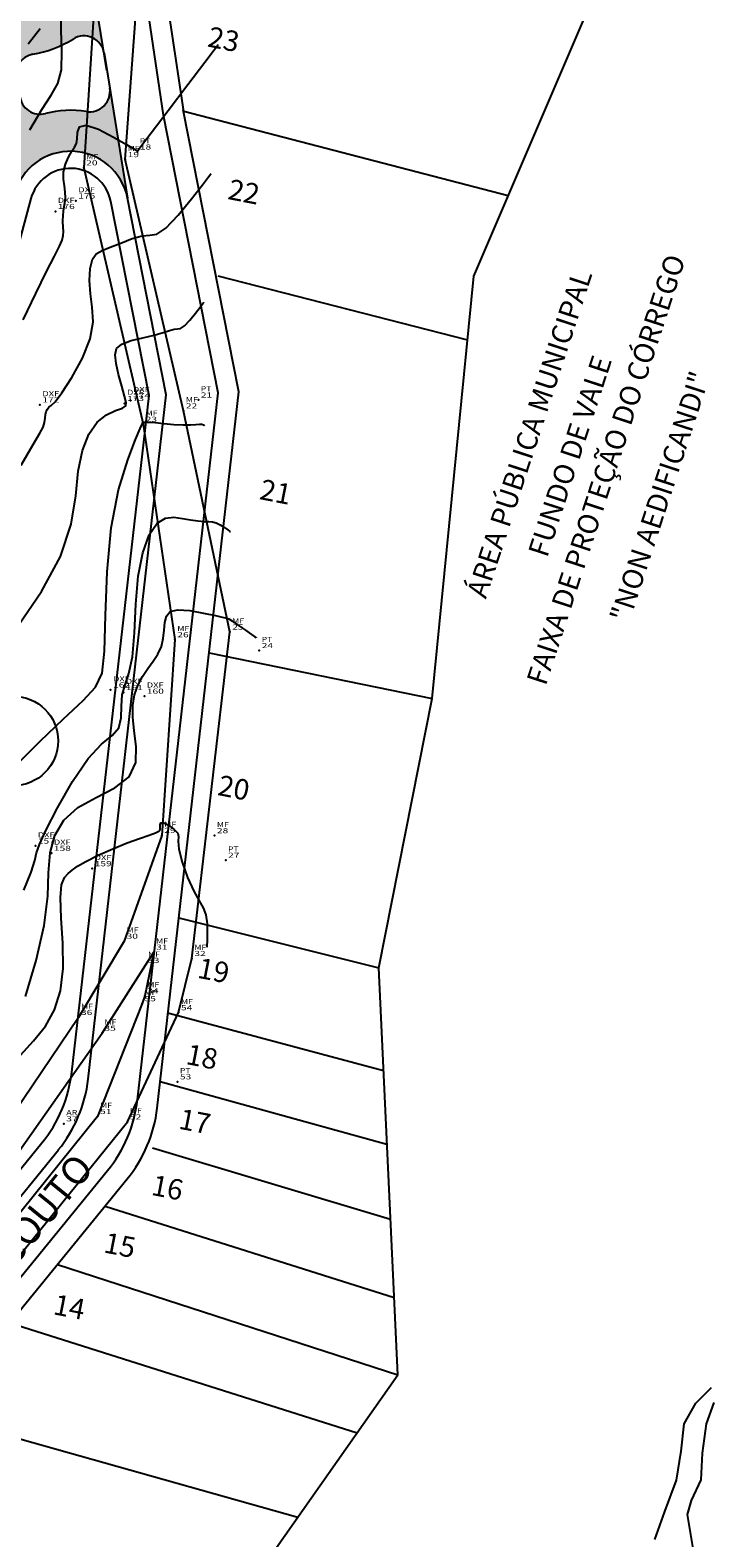
# Model space of a CAD drawing. Extents: x 670891 to 675019, y 8155104 to 8158036.
# Drawn here: x 671350 to 671450, y 8157057 to 8157278 of the extents above; entities that cross this region are included whole.
import ezdxf
from ezdxf.enums import TextEntityAlignment as Align

# ---------------------------------------------------------------- set-up
doc = ezdxf.new("R2010")
doc.units = 0
doc.header["$MEASUREMENT"] = 0
doc.linetypes.add('CONTINUO', pattern=[0])
doc.layers.get('0').update_dxf_attribs({"linetype": 'CONTINUOUS'})
for name, color, linetype in [('[calçadas]', 9, 'CONTINUOUS'), ('[córrego]', 152, 'CONTINUOUS'), ('[lotes]', 8, 'CONTINUOUS'), ('[quadra]', 3, 'CONTINUOUS'), ('[txt_apm]', 2, 'CONTINUOUS'), ('[txt_lote]', 9, 'CONTINUOUS'), ('[txt_rua]', 9, 'CONTINUOUS'), ('[txt_área verde]', 2, 'CONTINUOUS'), ('CURVAS', 7, 'CONTINUO'), ('MEIO FIO', 8, 'CONTINUOUS'), ('TG', 7, 'CONTINUO')]:
    doc.layers.add(name, color=color, linetype=linetype)
doc.layers.add('[leg-multifamiliar]', color=7, linetype='CONTINUOUS', true_color=0xffad5c)
doc.styles.add('ROMANS', font='romans', dxfattribs={"height": 0.2})
doc.styles.add('SIMPLEX', font='simplex', dxfattribs={"height": 0.2})

# ---------------------------------------------------------------- blocks, each defined once
blk = doc.blocks.new('SIMB_PONTO')
at = {"color": 0}
blk.add_point((0, 0), dxfattribs=at)
for tag in ['COTA', 'PONTO', 'DESC']:
    blk.add_attdef(tag, (0, 0), '', height=1)
blk = doc.blocks.new('2')
h = blk.add_hatch(color=8)
h.dxf.hatch_style = 1
h.set_gradient(color1=(128, 128, 128), color2=(171, 171, 171), one_color=1, tint=0.67, name='CYLINDER')
h.paths.add_polyline_path([(37304.61, -3681.47, -0.409737), (37295.91, -3693.37), (37296.88, -3699.3, -0.013352), (37297.04, -3699.27, 0.096082), (37302.91, -3697.03, -0.535167), (37307.45, -3699.1)])
h.paths.add_polyline_path([(37308.28, -3704.2, -0.511178), (37304.84, -3707.64, 0.104145), (37298.87, -3707.93, -0.047697), (37298.31, -3708.02), (37299.3, -3714.1, -0.473036), (37310.88, -3720.31)])
h.paths.add_polyline_path([(37269.87, -3897.52, -0.51971), (37256, -3896.53), (37252.17, -3901.98, -0.108584), (37253.28, -3902.64, 0.104448), (37258.37, -3905.8, -0.511245), (37259.72, -3910.47)], flags=0)
h.paths.add_polyline_path([(37247.96, -3925.46, -0.540542), (37242.96, -3925.03, 0.010489), (37242.6, -3924.41, -0.400365), (37243.53, -3920.38, 0.20248), (37248.71, -3912.61), (37248.91, -3911.55, 0.132335), (37248.59, -3907.4), (37248.52, -3907.19), (37235.79, -3925.34, -0.373508), (37236.77, -3939.73)])
h.paths.add_polyline_path([(37294.34, -3719.74, -0.232989), (37299.3, -3714.1), (37298.31, -3708.02, -0.400246), (37295.13, -3705.36, 0.042131), (37294.67, -3703.05, -0.430829), (37296.88, -3699.3), (37295.91, -3693.37, -0.106963), (37291.48, -3693.14), (37256.97, -3683.81, -0.198114), (37252.12, -3680.09), (37241.12, -3677.12), (37210.96, -3788.59, 0.01906), (37210.62, -3790.08), (37186.59, -3916.42), (37197.56, -3918.51, -0.198944), (37203.55, -3917.26), (37230.04, -3922.29, -0.151112), (37235.79, -3925.34), (37248.52, -3907.19), (37248.26, -3906.45, -0.133344), (37248.14, -3904.88), (37248.26, -3904.25, -0.4562), (37252.17, -3901.98), (37256, -3896.53, -0.184232), (37254.93, -3890.56), (37271.06, -3805.77)])
h.paths.add_polyline_path([(37263.46, -3803.24, 0.019059), (37263.12, -3804.72), (37242.81, -3911.49, -0.414127), (37235.8, -3916.26), (37204.85, -3910.38, -0.4143), (37198.48, -3901.03), (37218.74, -3794.51, -0.019059), (37219.09, -3793.03), (37244.5, -3699.08, -0.414214), (37256.76, -3692.04), (37283.31, -3699.22, -0.414214), (37288.94, -3709.03)], flags=16)
h.paths.add_polyline_path([(37260.82, -3803.41), (37240.73, -3909.05), (37234.88, -3913.03), (37205.41, -3907.44), (37201.43, -3901.59), (37221.81, -3794.44), (37248.05, -3697.45), (37254.18, -3693.93), (37283.14, -3701.77), (37286.66, -3707.9)], flags=0)
h.paths.add_polyline_path([(37249.57, -3805.49, -1), (37230.69, -3805.49, -1)], flags=0)
h.paths.add_polyline_path([(37234.72, -3813.9), (37245.31, -3813.9), (37245.31, -3806.4), (37234.72, -3806.4)], flags=8)
h.paths.add_polyline_path([(37232.37, -3807.08), (37248.45, -3807.08), (37248.45, -3798.87), (37232.37, -3798.87)], flags=8)
h.paths.add_polyline_path([(37232.58, -3902.91), (37238.82, -3904.12), (37239.68, -3899.71), (37233.44, -3898.49)], flags=8)
h.paths.add_polyline_path([(37204.34, -3897.49), (37209.74, -3898.54), (37210.6, -3894.12), (37205.2, -3893.07)], flags=8)
h.paths.add_polyline_path([(37235.02, -3892.56), (37240.7, -3893.66), (37241.56, -3889.25), (37235.88, -3888.14)], flags=8)
h.paths.add_polyline_path([(37205.64, -3886.86), (37211.89, -3888.07), (37212.74, -3883.65), (37206.5, -3882.44)], flags=8)
h.paths.add_polyline_path([(37236.81, -3882.72), (37242.63, -3883.85), (37243.49, -3879.43), (37237.67, -3878.3)], flags=8)
h.paths.add_polyline_path([(37207.51, -3877.03), (37213.75, -3878.25), (37214.61, -3873.83), (37208.37, -3872.62)], flags=8)
h.paths.add_polyline_path([(37238.68, -3872.9), (37244.5, -3874.03), (37245.36, -3869.61), (37239.54, -3868.48)], flags=8)
h.paths.add_polyline_path([(37209.31, -3867.19), (37215.69, -3868.43), (37216.55, -3864.02), (37210.16, -3862.78)], flags=8)
h.paths.add_polyline_path([(37240.54, -3863.07), (37246.36, -3864.2), (37247.22, -3859.79), (37241.4, -3858.66)], flags=8)
h.paths.add_polyline_path([(37211.24, -3857.38), (37217.48, -3858.6), (37218.34, -3854.18), (37212.1, -3852.97)], flags=8)
h.paths.add_polyline_path([(37242.41, -3853.25), (37248.23, -3854.38), (37249.09, -3849.96), (37243.27, -3848.83)], flags=8)
h.paths.add_polyline_path([(37213.11, -3847.56), (37219.35, -3848.77), (37220.21, -3844.35), (37213.97, -3843.14)], flags=8)
h.paths.add_polyline_path([(37244.21, -3843.41), (37250.17, -3844.57), (37251.02, -3840.15), (37245.06, -3838.99)], flags=8)
h.paths.add_polyline_path([(37214.97, -3837.74), (37221.21, -3838.95), (37222.07, -3834.53), (37215.83, -3833.32)], flags=8)
h.paths.add_polyline_path([(37246.14, -3833.6), (37251.96, -3834.73), (37252.82, -3830.31), (37247, -3829.18)], flags=8)
h.paths.add_polyline_path([(37216.84, -3827.91), (37223.08, -3829.12), (37223.94, -3824.71), (37217.7, -3823.49)], flags=8)
h.paths.add_polyline_path([(37248.01, -3823.78), (37253.83, -3824.91), (37254.69, -3820.49), (37248.87, -3819.36)], flags=8)
h.paths.add_polyline_path([(37250.3, -3813.26), (37255.28, -3814.22), (37256.14, -3809.81), (37251.16, -3808.84)], flags=8)
h.paths.add_polyline_path([(37218.78, -3818.1), (37224.88, -3819.29), (37225.73, -3814.87), (37219.63, -3813.68)], flags=8)
h.paths.add_polyline_path([(37220.73, -3807.99), (37226.97, -3809.2), (37227.82, -3804.79), (37221.58, -3803.57)], flags=8)
h.paths.add_polyline_path([(37253.14, -3799.72), (37258.96, -3800.85), (37259.82, -3796.43), (37254, -3795.3)], flags=8)
h.paths.add_polyline_path([(37224.74, -3793.38), (37230.14, -3794.43), (37231, -3790.01), (37225.6, -3788.96)], flags=8)
h.paths.add_polyline_path([(37258.02, -3789.45), (37261.31, -3790.09), (37262.17, -3785.67), (37258.87, -3785.03)], flags=8)
h.paths.add_polyline_path([(37228.39, -3782.03), (37234.63, -3783.25), (37235.49, -3778.83), (37229.25, -3777.62)], flags=8)
h.paths.add_polyline_path([(37260.95, -3778.33), (37264.38, -3779), (37265.24, -3774.58), (37261.81, -3773.92)], flags=8)
h.paths.add_polyline_path([(37231.4, -3770.93), (37237.64, -3772.14), (37238.49, -3767.73), (37232.25, -3766.51)], flags=8)
h.paths.add_polyline_path([(37263.56, -3768.68), (37267, -3769.35), (37267.85, -3764.93), (37264.42, -3764.26)], flags=8)
h.paths.add_polyline_path([(37233.94, -3761.27), (37240.32, -3762.51), (37241.18, -3758.09), (37234.8, -3756.85)], flags=8)
h.paths.add_polyline_path([(37266.24, -3759.04), (37269.54, -3759.68), (37270.4, -3755.26), (37267.1, -3754.62)], flags=8)
h.paths.add_polyline_path([(37236.62, -3751.63), (37242.86, -3752.84), (37243.72, -3748.42), (37237.48, -3747.21)], flags=8)
h.paths.add_polyline_path([(37268.78, -3749.37), (37272.22, -3750.04), (37273.08, -3745.62), (37269.64, -3744.96)], flags=8)
h.paths.add_polyline_path([(37239.23, -3741.97), (37245.47, -3743.19), (37246.33, -3738.77), (37240.09, -3737.56)], flags=8)
h.paths.add_polyline_path([(37271.32, -3739.71), (37274.9, -3740.4), (37275.76, -3735.98), (37272.18, -3735.29)], flags=8)
h.paths.add_polyline_path([(37241.84, -3732.32), (37248.08, -3733.53), (37248.94, -3729.12), (37242.7, -3727.9)], flags=8)
h.paths.add_polyline_path([(37274.01, -3730.07), (37277.44, -3730.74), (37278.3, -3726.32), (37274.86, -3725.65)], flags=8)
h.paths.add_polyline_path([(37243.49, -3722.28), (37249.73, -3723.5), (37250.59, -3719.08), (37244.35, -3717.87)], flags=8)
h.paths.add_polyline_path([(37276.62, -3720.41), (37280.05, -3721.08), (37280.91, -3716.67), (37277.47, -3716)], flags=8)
h.paths.add_polyline_path([(37280.01, -3709.19), (37282.18, -3709.61), (37283.04, -3705.19), (37280.87, -3704.77)], flags=8)
h.paths.add_polyline_path([(37246.26, -3712.89), (37252.36, -3714.08), (37253.22, -3709.66), (37247.12, -3708.48)], flags=8)
h.paths.add_polyline_path([(37250.76, -3703.14), (37257, -3704.35), (37257.86, -3699.93), (37251.62, -3698.72)], flags=8)
for p, q in [((37307.87, -3701.65), (37304.61, -3681.47)), ((37307.45, -3699.1), (37310.88, -3720.31))]:
    blk.add_line(p, q)
at = {"layer": '[calçadas]'}
for p, q in [((37307.45, -3699.1), (37308.28, -3704.2)), ((37316.55, -3749.1), (37310.88, -3720.31)), ((37305.12, -3849.25), (37316.55, -3749.1)), ((37269.87, -3897.52), (37300.76, -3859.61))]:
    blk.add_line(p, q, dxfattribs=at)
at = {"layer": '[calçadas]', "flags": 128}
blk.add_lwpolyline([(37210.62, -3790.08), (37149.85, -4109.55, 0.395992), (37155.73, -4118.8), (37167.99, -4121.94, 0.409656), (37177.7, -4116.29), (37200.49, -4032.67), (37228.74, -3959.89), (37307.96, -3862.65, 0.143485), (37312.32, -3852.28), (37324.13, -3748.79), (37316.13, -3708.17), (37306.84, -3645.31)], format="xyb", dxfattribs=at)
at = {"layer": '[calçadas]'}
for centre, radius, start, end in [((37294.22, -3683.01), 16.5, 279.84, 301.793), ((37304.49, -3699.58), 3, 9.1761, 121.793), ((37297.55, -3702.22), 3, 99.84, 196.1309), ((37305.32, -3704.68), 3, 260.8756, 9.1761), ((37298.11, -3705.03), 3, 186.481, 284.6581), ((37302.54, -3721.96), 14.5, 80.8756, 104.6581), ((37302.54, -3721.96), 8.5, 11.1385, 164.8629), ((37285.25, -3846.98), 20, 320.8303, 353.4917)]:
    blk.add_arc(centre, radius, start, end, dxfattribs=at)
at = {"layer": '[córrego]'}
for p, q in [((37393.99, -3896.67), (37396.3, -3894.41)), ((37392.29, -3899.7), (37393.99, -3896.67)), ((37396.63, -3896.59), (37395.49, -3899.69)), ((37391.84, -3903.72), (37392.29, -3899.7)), ((37395.49, -3899.69), (37394.93, -3904.02)), ((37391.19, -3907.96), (37391.84, -3903.72)), ((37394.93, -3904.02), (37394.71, -3907.91)), ((37394.71, -3907.91), (37393.32, -3910.91)), ((37389.45, -3912.53), (37391.19, -3907.96)), ((37393.32, -3910.91), (37392.73, -3912.99)), ((37388.02, -3916.63), (37389.45, -3912.53)), ((37392.73, -3912.99), (37393.65, -3918.55))]:
    blk.add_line(p, q, dxfattribs=at)
at = {"layer": '[lotes]'}
for p, q in [((37366.56, -3719.96), (37319.09, -3707.66)), ((37324.08, -3731.71), (37360.6, -3741.06)), ((37322.81, -3786.85), (37355.42, -3793.53)), ((37318.38, -3825.64), (37347.62, -3832.96)), ((37316.79, -3839.57), (37348.32, -3848.01)), ((37315.65, -3849.6), (37348.83, -3858.8)), ((37314.54, -3859.32), (37349.34, -3869.75)), ((37307.61, -3867.83), (37349.87, -3881.22)), ((37300.63, -3876.39), (37350.4, -3892.56)), ((37293.67, -3884.94), (37344.47, -3901.01)), ((37282.69, -3898.41), (37335.78, -3913.39))]:
    blk.add_line(p, q, dxfattribs=at)
at = {"layer": '[quadra]'}
for p, q in [((37319.09, -3707.66), (37309.78, -3644.66)), ((37361.52, -3731.74), (37380.6, -3687.15)), ((37296.75, -3720.39), (37273.5, -3806.33)), ((37314.02, -3749.2), (37308.43, -3720.8)), ((37355.42, -3793.53), (37361.52, -3731.74)), ((37302.72, -3848.24), (37314.02, -3749.2)), ((37347.62, -3832.96), (37355.42, -3793.53)), ((37350.4, -3892.56), (37347.62, -3832.96)), ((37267.94, -3895.94), (37298.36, -3858.6)), ((37300.94, -3962.99), (37350.4, -3892.56))]:
    blk.add_line(p, q, dxfattribs=at)
at = {"layer": '[quadra]', "flags": 128}
blk.add_lwpolyline([(37231.36, -3961.42), (37310.84, -3863.86, 0.143485), (37315.21, -3853.5), (37327.16, -3748.67), (37319.04, -3707.41)], format="xyb", dxfattribs=at)
at = {"layer": '[quadra]'}
for centre, radius, start, end in [((37302.54, -3721.96), 6, 11.1385, 164.8629), ((37282.85, -3845.97), 20, 320.8303, 353.4917)]:
    blk.add_arc(centre, radius, start, end, dxfattribs=at)
at = {"layer": '[txt_área verde]', "color": 2}
blk.add_circle((37294.17, -3799.76), 6.55, dxfattribs=at)
at = {"layer": '[txt_apm]', "style": 'ROMANS'}
for s, p in [('FAIXA DE PROTEÇÃO DO CÓRREGO', (37382.28, -3760.51)), ('ÁREA PÚBLICA MUNICIPAL', (37371.09, -3755.26)), ('FUNDO DE VALE', (37377.01, -3758.54)), ('"NON AEDIFICANDI"', (37390.17, -3764.46))]:
    blk.add_text(s, height=3, rotation=71.8663, dxfattribs=at).set_placement(p, align=Align.CENTER)
at = {"layer": '[txt_lote]', "style": 'ROMANS'}
for s, p in [('23', (37324.67, -3698.54)), ('22', (37327.63, -3720.86)), ('21', (37332.27, -3764.78)), ('20', (37326.15, -3808.09)), ('19', (37323.19, -3834.83)), ('18', (37321.51, -3847.46)), ('17', (37320.45, -3856.92)), ('16', (37316.44, -3866.61)), ('15', (37309.48, -3875.03)), ('14', (37302.1, -3884.08))]:
    blk.add_text(s, height=3, rotation=349.0045, dxfattribs=at).set_placement(p, align=Align.CENTER)
at = {"layer": '[txt_rua]', "style": 'ROMANS'}
blk.add_text('RUA GOIÁS DO COUTO', height=4, rotation=50.8303, dxfattribs=at).set_placement((37288.15, -3884.42), align=Align.CENTER)

msp = doc.modelspace()

# ---------------------------------------------------------------- linework, layer by layer
at = {"layer": 'CURVAS', "color": 54, "linetype": 'CONTINUO'}
for points in [[(671350.063019, 8157263.399773, 783), (671351.804757, 8157266.362541, 783), (671353.211032, 8157268.479416, 783), (671354.184647, 8157270.193881, 783), (671354.693066, 8157272.176435, 783), (671354.759577, 8157274.891053, 783), (671354.630755, 8157277.975604, 783), (671354.609, 8157280.861428, 783)], [(671349.821005, 8157276.000914, 784), (671351.587292, 8157278.207114, 784)], [(671349.101497, 8157235.600406, 782), (671350.942859, 8157239.420758, 782), (671352.517644, 8157242.661246, 782), (671353.661762, 8157244.915619, 782), (671354.401304, 8157246.344807, 782), (671354.80991, 8157247.251535, 782), (671354.96634, 8157247.91252, 782), (671354.969843, 8157248.500441, 782), (671354.924792, 8157249.161971, 782), (671354.917394, 8157249.999624, 782), (671354.96119, 8157250.939297, 782), (671355.05156, 8157251.86273, 782), (671355.172868, 8157252.685472, 782), (671355.26542, 8157253.458307, 782), (671355.25851, 8157254.265824, 782), (671355.120482, 8157255.174546, 782), (671354.975874, 8157256.178717, 782), (671354.988272, 8157257.254511, 782), (671355.269894, 8157258.36254, 782), (671355.727481, 8157259.401167, 782), (671356.216401, 8157260.253193, 782), (671356.613806, 8157260.858719, 782), (671356.883981, 8157261.387045, 782), (671357.01299, 8157262.064773, 782), (671357.056595, 8157263.001325, 782), (671357.349346, 8157263.837429, 782), (671358.295489, 8157264.096634, 782), (671360.1184, 8157263.472767, 782), (671362.317985, 8157262.340764, 782), (671364.213281, 8157261.245838, 782), (671365.291128, 8157260.610724, 782), (671365.70959, 8157260.36824, 782), (671365.794535, 8157260.328727, 782), (671365.890376, 8157260.42878, 782), (671366.415715, 8157261.110014, 782), (671367.8077, 8157262.9403, 782), (671370.28547, 8157266.201747, 782), (671373.196133, 8157270.033421, 782), (671375.668792, 8157273.288628, 782), (671377.050413, 8157275.107521, 782), (671377.559432, 8157275.777639, 782), (671377.632149, 8157275.873371, 782)], [(671348.787619, 8157214.338573, 781), (671350.532839, 8157217.363638, 781), (671351.511493, 8157218.991017, 781), (671351.994887, 8157219.878493, 781), (671352.224402, 8157220.574117, 781), (671352.321726, 8157221.187005, 781), (671352.378621, 8157221.71654, 781), (671352.473335, 8157222.161793, 781), (671352.630056, 8157222.520594, 781), (671352.859454, 8157222.790463, 781), (671353.197507, 8157223.037027, 781), (671353.781435, 8157223.598343, 781), (671354.773765, 8157224.880577, 781), (671356.229099, 8157227.130932, 781), (671357.770351, 8157229.960766, 781), (671358.912511, 8157232.822475, 781), (671359.312319, 8157235.290067, 781), (671359.193513, 8157237.424, 781), (671358.921582, 8157239.406344, 781), (671358.80214, 8157241.352255, 781), (671358.901301, 8157243.109228, 781), (671359.225305, 8157244.457844, 781), (671359.788747, 8157245.265246, 781), (671360.639647, 8157245.744832, 781), (671361.834383, 8157246.196564, 781), (671363.37222, 8157246.828184, 781), (671365.023986, 8157247.478564, 781), (671366.503394, 8157247.894359, 781), (671367.632714, 8157247.962559, 781), (671368.668424, 8157248.131509, 781), (671369.975553, 8157248.98989, 781), (671371.776285, 8157250.895849, 781), (671373.721406, 8157253.285383, 781), (671375.318856, 8157255.363956, 781), (671376.205239, 8157256.530871, 781), (671376.5318, 8157256.960787, 781), (671376.578452, 8157257.022203, 781)], [(671348.537086, 8157170.874956, 779), (671351.608899, 8157173.947477, 779), (671354.964823, 8157177.14322, 779), (671357.848269, 8157179.872684, 779), (671359.684549, 8157181.832738, 779), (671360.626596, 8157183.865737, 779), (671361.009248, 8157187.100407, 779), (671361.159835, 8157192.28929, 779), (671361.375652, 8157198.680194, 779), (671361.946489, 8157205.144743, 779), (671363.045508, 8157210.71732, 779), (671364.379376, 8157215.083352, 779), (671365.538133, 8157218.091025, 779), (671366.210999, 8157219.698945, 779), (671366.4839, 8157220.307394, 779), (671366.541939, 8157220.427075, 779), (671366.549345, 8157220.481149, 779), (671366.586856, 8157220.542618, 779), (671366.714336, 8157220.596945, 779), (671366.998129, 8157220.628973, 779), (671367.530519, 8157220.621075, 779), (671368.41027, 8157220.555005, 779), (671369.675855, 8157220.426341, 779), (671371.124587, 8157220.285967, 779), (671372.493487, 8157220.19859, 779), (671373.571737, 8157220.207109, 779), (671374.357163, 8157220.267197, 779), (671374.899752, 8157220.312718, 779), (671375.249122, 8157220.294983, 779), (671375.453418, 8157220.235097, 779), (671375.560418, 8157220.171613, 779), (671375.612688, 8157220.134716, 779), (671375.631945, 8157220.121123, 779), (671375.634696, 8157220.119181, 779)], [(671349.175537, 8157152.131338, 778), (671350.251932, 8157154.730923, 778), (671350.781061, 8157156.439026, 778), (671351.06449, 8157157.578458, 778), (671351.475002, 8157158.804277, 778), (671352.403188, 8157160.854606, 778), (671354.105601, 8157164.172757, 778), (671356.302656, 8157168.022802, 778), (671358.580734, 8157171.374008, 778), (671360.575275, 8157173.481756, 778), (671362.117947, 8157174.745903, 778), (671363.089477, 8157175.852424, 778), (671363.452071, 8157177.324715, 778), (671363.493854, 8157179.035845, 778), (671363.584428, 8157180.696306, 778), (671363.991062, 8157182.156529, 778), (671364.571689, 8157183.826719, 778), (671365.081906, 8157186.257021, 778), (671365.357046, 8157189.791539, 778), (671365.55138, 8157193.950211, 778), (671365.898913, 8157198.046936, 778), (671366.577023, 8157201.495695, 778), (671367.536596, 8157204.110818, 778), (671368.671889, 8157205.806722, 778), (671369.888584, 8157206.570794, 778), (671371.138059, 8157206.682309, 778), (671372.383114, 8157206.493516, 778), (671373.580623, 8157206.299086, 778), (671374.663749, 8157206.163383, 778), (671375.559729, 8157206.093196, 778), (671376.229342, 8157206.07881, 778), (671376.767535, 8157206.044484, 778), (671377.302799, 8157205.897977, 778), (671377.921066, 8157205.583774, 778), (671378.538044, 8157205.193287, 778), (671379.026883, 8157204.854654, 778), (671379.296039, 8157204.664659, 778), (671379.395202, 8157204.594661, 778), (671379.409368, 8157204.584662, 778)], [(671349.416415, 8157136.570438, 777), (671351.002287, 8157141.809022, 777), (671352.176691, 8157146.95198, 777), (671352.67875, 8157151.215277, 777), (671352.816167, 8157154.659071, 777), (671353.038786, 8157157.55457, 777), (671353.735739, 8157160.119003, 777), (671355.053307, 8157162.353691, 777), (671357.077056, 8157164.205975, 777), (671359.758218, 8157165.688055, 777), (671362.510673, 8157167.071566, 777), (671364.613965, 8157168.693001, 777), (671365.552234, 8157170.780637, 777), (671365.628004, 8157173.129897, 777), (671365.34839, 8157175.427992, 777), (671365.143522, 8157177.428432, 777), (671365.135571, 8157179.149943, 777), (671365.369716, 8157180.677553, 777), (671365.867497, 8157182.081616, 777), (671366.555889, 8157183.37379, 777), (671367.338224, 8157184.551058, 777), (671368.119016, 8157185.625061, 777), (671368.807496, 8157186.666066, 777), (671369.314079, 8157187.759, 777), (671369.585057, 8157188.955698, 777), (671369.710246, 8157190.175626, 777), (671369.81534, 8157191.305164, 777), (671370.042528, 8157192.23595, 777), (671370.59997, 8157192.880669, 777), (671371.71232, 8157193.157271, 777), (671373.477458, 8157193.033346, 777), (671375.486166, 8157192.67506, 777), (671377.202456, 8157192.29822, 777), (671378.223853, 8157192.072221, 777), (671378.68194, 8157191.980795, 777), (671378.841815, 8157191.961262, 777), (671378.9509, 8157191.942646, 777), (671379.185901, 8157191.820788, 777), (671379.705845, 8157191.483236, 777), (671380.593011, 8157190.872566, 777), (671381.622671, 8157190.151477, 777), (671382.493347, 8157189.537695, 777), (671382.97939, 8157189.194602, 777), (671383.158458, 8157189.0682, 777), (671383.184039, 8157189.050142, 777)], [(671348.683887, 8157127.979953, 776), (671350.62271, 8157130.050594, 776), (671352.362833, 8157132.198756, 776), (671353.681651, 8157134.601546, 776), (671354.534664, 8157137.377121, 776), (671354.921897, 8157140.628901, 776), (671354.88966, 8157144.339628, 776), (671354.669393, 8157148.009324, 776), (671354.538819, 8157151.017335, 776), (671354.708645, 8157152.91626, 776), (671355.121512, 8157153.951712, 776), (671355.653043, 8157154.542559, 776), (671356.23662, 8157155.051647, 776), (671357.036648, 8157155.617739, 776), (671358.275288, 8157156.323576, 776), (671360.081144, 8157157.212113, 776), (671362.208574, 8157158.167156, 776), (671364.31838, 8157159.032723, 776), (671366.120233, 8157159.688114, 776), (671367.519295, 8157160.153755, 776), (671368.469599, 8157160.485357, 776), (671368.960541, 8157160.740384, 776), (671369.122977, 8157160.983328, 776), (671369.123123, 8157161.280437, 776), (671369.121051, 8157161.654645, 776), (671369.252259, 8157161.955627, 776), (671369.646096, 8157161.989744, 776), (671370.35816, 8157161.633087, 776), (671371.149039, 8157161.040661, 776), (671371.705567, 8157160.437202, 776), (671371.825798, 8157159.948439, 776), (671371.752668, 8157159.304076, 776), (671371.840335, 8157158.134808, 776), (671372.347689, 8157156.225946, 776), (671373.152556, 8157153.981261, 776), (671374.037495, 8157151.959134, 776), (671374.815518, 8157150.558601, 776), (671375.421443, 8157149.541295, 776), (671375.820537, 8157148.5095, 776), (671375.998726, 8157147.187834, 776), (671376.024568, 8157145.790245, 776), (671375.987276, 8157144.653015, 776), (671375.959746, 8157144.023229, 776), (671375.949604, 8157143.791203, 776), (671375.948155, 8157143.758056, 776)]]:
    msp.add_polyline3d(points, dxfattribs=at)
at = {"layer": 'CURVAS', "color": 20, "linetype": 'CONTINUO'}
msp.add_polyline3d([(671348.399761, 8157190.899104, 780), (671351.752163, 8157195.823483, 780), (671354.56071, 8157200.96805, 780), (671356.116902, 8157205.684622, 780), (671356.776787, 8157209.840215, 780), (671357.162555, 8157213.430641, 780), (671357.785592, 8157216.445361, 780), (671358.714075, 8157218.848408, 780), (671359.905379, 8157220.597461, 780), (671361.279507, 8157221.693803, 780), (671362.606974, 8157222.313129, 780), (671363.620925, 8157222.674738, 780), (671364.121885, 8157222.998502, 780), (671364.179909, 8157223.506579, 780), (671363.932433, 8157224.421701, 780), (671363.515225, 8157225.869549, 780), (671363.057376, 8157227.587604, 780), (671362.686306, 8157229.216298, 780), (671362.535326, 8157230.472841, 780), (671362.7613, 8157231.381558, 780), (671363.526982, 8157232.043553, 780), (671364.905147, 8157232.552175, 780), (671366.608661, 8157232.969747, 780), (671368.260411, 8157233.350838, 780), (671369.558967, 8157233.728222, 780), (671370.505639, 8157234.047484, 780), (671371.177417, 8157234.232415, 780), (671371.664713, 8157234.261843, 780), (671372.111617, 8157234.334744, 780), (671372.675637, 8157234.705132, 780), (671373.452644, 8157235.527544, 780), (671374.291954, 8157236.558616, 780), (671374.981246, 8157237.45551, 780), (671375.363716, 8157237.959028, 780), (671375.504626, 8157238.144535, 780), (671375.524756, 8157238.171036, 780)], dxfattribs=at)
at = {"layer": 'MEIO FIO', "linetype": 'Continuous'}
for p, q in [((671360.341, 8157294.826), (671357.959, 8157257.84)), ((671364.022, 8157259.044), (671366.577, 8157293.842)), ((671357.959, 8157257.84), (671366.662, 8157220.31)), ((671372.537, 8157222.268), (671364.022, 8157259.044)), ((671366.662, 8157220.31), (671371.284, 8157188.777)), ((671379.321, 8157189.898), (671372.537, 8157222.268)), ((671373.779, 8157142.127), (671379.321, 8157189.898)), ((671371.284, 8157188.777), (671369.377, 8157160.133)), ((671369.377, 8157160.133), (671363.867, 8157144.656)), ((671363.867, 8157144.656), (671357.196, 8157133.5)), ((671368.189, 8157143.048), (671366.899, 8157136.654)), ((671367.01, 8157141.12), (671368.189, 8157143.048)), ((671360.631, 8157131.187), (671367.01, 8157141.12)), ((671371.827, 8157134.187), (671373.779, 8157142.127)), ((671366.899, 8157136.654), (671366.487, 8157135.503)), ((671366.487, 8157135.503), (671359.99, 8157118.995)), ((671357.196, 8157133.5), (671341.892, 8157110.871)), ((671364.354, 8157118.206), (671371.827, 8157134.187)), ((671345.348, 8157109.481), (671360.631, 8157131.187)), ((671359.99, 8157118.995), (671341.364, 8157095.912)), ((671344.506, 8157093.617), (671364.354, 8157118.206))]:
    msp.add_line(p, q, dxfattribs=at)

# ---------------------------------------------------------------- block references
at = {"layer": '[leg-multifamiliar]'}
msp.add_blockref('2', (634053.480425, 8160973.714149), dxfattribs=at)
at = {"layer": 'TG', "color": 3}
ref = msp.add_blockref('SIMB_PONTO', (671364.022, 8157259.044, 781.74), dxfattribs=at)
ref.add_attrib('PONTO', '19', dxfattribs={"layer": '0', "color": 1, "height": 0.75, "style": 'SIMPLEX', "width": 1.609196, "flags": 8}).set_placement((671364.372, 8157259.394), (671366.038667, 8157259.394), align=Align.FIT)
ref.add_attrib('DESC', 'MF', dxfattribs={"layer": '0', "color": 4, "height": 0.75, "style": 'SIMPLEX', "width": 1.324324, "flags": 8}).set_placement((671364.372, 8157260.294), (671366.122, 8157260.294), align=Align.FIT)
ref = msp.add_blockref('SIMB_PONTO', (671365.804, 8157260.162, 781.992), dxfattribs=at)
ref.add_attrib('PONTO', '18', dxfattribs={"layer": '0', "color": 1, "height": 0.75, "style": 'SIMPLEX', "width": 1.555556, "flags": 8}).set_placement((671366.154, 8157260.512), (671367.820667, 8157260.512), align=Align.FIT)
ref.add_attrib('DESC', 'PT', dxfattribs={"layer": '0', "color": 4, "height": 0.75, "style": 'SIMPLEX', "width": 1.233334, "flags": 8}).set_placement((671366.154, 8157261.412), (671367.695667, 8157261.412), align=Align.FIT)
ref = msp.add_blockref('SIMB_PONTO', (671357.959, 8157257.84, 781.605), dxfattribs=at)
ref.add_attrib('PONTO', '20', dxfattribs={"layer": '0', "color": 1, "height": 0.75, "style": 'SIMPLEX', "width": 1.372549, "flags": 8}).set_placement((671358.309, 8157258.19), (671359.975667, 8157258.19), align=Align.FIT)
ref.add_attrib('DESC', 'MF', dxfattribs={"layer": '0', "color": 4, "height": 0.75, "style": 'SIMPLEX', "width": 1.324324, "flags": 8}).set_placement((671358.309, 8157259.09), (671360.059, 8157259.09), align=Align.FIT)
ref = msp.add_blockref('SIMB_PONTO', (671353.799, 8157251.455, 782.277), dxfattribs=at)
ref.add_attrib('PONTO', '176', dxfattribs={"layer": '0', "color": 1, "height": 0.75, "style": 'SIMPLEX', "width": 1.428571, "flags": 8}).set_placement((671354.149, 8157251.805), (671356.649, 8157251.805), align=Align.FIT)
ref.add_attrib('DESC', 'DXF', dxfattribs={"layer": '0', "color": 4, "height": 0.75, "style": 'SIMPLEX', "width": 1.274691, "flags": 8}).set_placement((671354.149, 8157252.705), (671356.607333, 8157252.705), align=Align.FIT)
ref = msp.add_blockref('SIMB_PONTO', (671356.801, 8157252.993, 781.578), dxfattribs=at)
ref.add_attrib('PONTO', '175', dxfattribs={"layer": '0', "color": 1, "height": 0.75, "style": 'SIMPLEX', "width": 1.4, "flags": 8}).set_placement((671357.151, 8157253.343), (671359.651, 8157253.343), align=Align.FIT)
ref.add_attrib('DESC', 'DXF', dxfattribs={"layer": '0', "color": 4, "height": 0.75, "style": 'SIMPLEX', "width": 1.274691, "flags": 8}).set_placement((671357.151, 8157254.243), (671359.609333, 8157254.243), align=Align.FIT)
ref = msp.add_blockref('SIMB_PONTO', (671351.551, 8157223.15, 781.173), dxfattribs=at)
ref.add_attrib('PONTO', '172', dxfattribs={"layer": '0', "color": 1, "height": 0.75, "style": 'SIMPLEX', "width": 1.4, "flags": 8}).set_placement((671351.901, 8157223.5), (671354.401, 8157223.5), align=Align.FIT)
ref.add_attrib('DESC', 'DXF', dxfattribs={"layer": '0', "color": 4, "height": 0.75, "style": 'SIMPLEX', "width": 1.274691, "flags": 8}).set_placement((671351.901, 8157224.4), (671354.359333, 8157224.4), align=Align.FIT)
ref = msp.add_blockref('SIMB_PONTO', (671363.93, 8157223.359, 780.268), dxfattribs=at)
ref.add_attrib('PONTO', '173', dxfattribs={"layer": '0', "color": 1, "height": 0.75, "style": 'SIMPLEX', "width": 1.4, "flags": 8}).set_placement((671364.28, 8157223.709), (671366.78, 8157223.709), align=Align.FIT)
ref.add_attrib('DESC', 'DXF', dxfattribs={"layer": '0', "color": 4, "height": 0.75, "style": 'SIMPLEX', "width": 1.274691, "flags": 8}).set_placement((671364.28, 8157224.609), (671366.738333, 8157224.609), align=Align.FIT)
ref = msp.add_blockref('SIMB_PONTO', (671364.799, 8157223.762, 779.353), dxfattribs=at)
ref.add_attrib('PONTO', '174', dxfattribs={"layer": '0', "color": 1, "height": 0.75, "style": 'SIMPLEX', "width": 1.372549, "flags": 8}).set_placement((671365.149, 8157224.112), (671367.649, 8157224.112), align=Align.FIT)
ref.add_attrib('DESC', 'DXF', dxfattribs={"layer": '0', "color": 4, "height": 0.75, "style": 'SIMPLEX', "width": 1.274691, "flags": 8}).set_placement((671365.149, 8157225.012), (671367.607333, 8157225.012), align=Align.FIT)
ref = msp.add_blockref('SIMB_PONTO', (671374.725, 8157223.863, 779.241), dxfattribs=at)
ref.add_attrib('PONTO', '21', dxfattribs={"layer": '0', "color": 1, "height": 0.75, "style": 'SIMPLEX', "width": 1.866667, "flags": 8}).set_placement((671375.075, 8157224.213), (671376.741667, 8157224.213), align=Align.FIT)
ref.add_attrib('DESC', 'PT', dxfattribs={"layer": '0', "color": 4, "height": 0.75, "style": 'SIMPLEX', "width": 1.233334, "flags": 8}).set_placement((671375.075, 8157225.113), (671376.616667, 8157225.113), align=Align.FIT)
ref = msp.add_blockref('SIMB_PONTO', (671372.537, 8157222.268, 779.16), dxfattribs=at)
ref.add_attrib('PONTO', '22', dxfattribs={"layer": '0', "color": 1, "height": 0.75, "style": 'SIMPLEX', "width": 1.372549, "flags": 8}).set_placement((671372.887, 8157222.618), (671374.553667, 8157222.618), align=Align.FIT)
ref.add_attrib('DESC', 'MF', dxfattribs={"layer": '0', "color": 4, "height": 0.75, "style": 'SIMPLEX', "width": 1.324324, "flags": 8}).set_placement((671372.887, 8157223.518), (671374.637, 8157223.518), align=Align.FIT)
ref = msp.add_blockref('SIMB_PONTO', (671366.662, 8157220.31, 778.964), dxfattribs=at)
ref.add_attrib('PONTO', '23', dxfattribs={"layer": '0', "color": 1, "height": 0.75, "style": 'SIMPLEX', "width": 1.372549, "flags": 8}).set_placement((671367.012, 8157220.66), (671368.678667, 8157220.66), align=Align.FIT)
ref.add_attrib('DESC', 'MF', dxfattribs={"layer": '0', "color": 4, "height": 0.75, "style": 'SIMPLEX', "width": 1.324324, "flags": 8}).set_placement((671367.012, 8157221.56), (671368.762, 8157221.56), align=Align.FIT)
ref = msp.add_blockref('SIMB_PONTO', (671379.321, 8157189.898, 776.854), dxfattribs=at)
ref.add_attrib('PONTO', '25', dxfattribs={"layer": '0', "color": 1, "height": 0.75, "style": 'SIMPLEX', "width": 1.372549, "flags": 8}).set_placement((671379.671, 8157190.248), (671381.337667, 8157190.248), align=Align.FIT)
ref.add_attrib('DESC', 'MF', dxfattribs={"layer": '0', "color": 4, "height": 0.75, "style": 'SIMPLEX', "width": 1.324324, "flags": 8}).set_placement((671379.671, 8157191.148), (671381.421, 8157191.148), align=Align.FIT)
ref = msp.add_blockref('SIMB_PONTO', (671371.284, 8157188.777, 776.625), dxfattribs=at)
ref.add_attrib('PONTO', '26', dxfattribs={"layer": '0', "color": 1, "height": 0.75, "style": 'SIMPLEX', "width": 1.414142, "flags": 8}).set_placement((671371.634, 8157189.127), (671373.300667, 8157189.127), align=Align.FIT)
ref.add_attrib('DESC', 'MF', dxfattribs={"layer": '0', "color": 4, "height": 0.75, "style": 'SIMPLEX', "width": 1.324324, "flags": 8}).set_placement((671371.634, 8157190.027), (671373.384, 8157190.027), align=Align.FIT)
ref = msp.add_blockref('SIMB_PONTO', (671383.637, 8157187.186, 776.88), dxfattribs=at)
ref.add_attrib('PONTO', '24', dxfattribs={"layer": '0', "color": 1, "height": 0.75, "style": 'SIMPLEX', "width": 1.333335, "flags": 8}).set_placement((671383.987, 8157187.536), (671385.653667, 8157187.536), align=Align.FIT)
ref.add_attrib('DESC', 'PT', dxfattribs={"layer": '0', "color": 4, "height": 0.75, "style": 'SIMPLEX', "width": 1.233334, "flags": 8}).set_placement((671383.987, 8157188.436), (671385.528667, 8157188.436), align=Align.FIT)
ref = msp.add_blockref('SIMB_PONTO', (671361.887, 8157181.421, 778.88), dxfattribs=at)
ref.add_attrib('PONTO', '162', dxfattribs={"layer": '0', "color": 1, "height": 0.75, "style": 'SIMPLEX', "width": 1.4, "flags": 8}).set_placement((671362.237, 8157181.771), (671364.737, 8157181.771), align=Align.FIT)
ref.add_attrib('DESC', 'DXF', dxfattribs={"layer": '0', "color": 4, "height": 0.75, "style": 'SIMPLEX', "width": 1.274691, "flags": 8}).set_placement((671362.237, 8157182.671), (671364.695333, 8157182.671), align=Align.FIT)
ref = msp.add_blockref('SIMB_PONTO', (671363.758, 8157181.046, 777.341), dxfattribs=at)
ref.add_attrib('PONTO', '161', dxfattribs={"layer": '0', "color": 1, "height": 0.75, "style": 'SIMPLEX', "width": 1.707317, "flags": 8}).set_placement((671364.108, 8157181.396), (671366.608, 8157181.396), align=Align.FIT)
ref.add_attrib('DESC', 'DXF', dxfattribs={"layer": '0', "color": 4, "height": 0.75, "style": 'SIMPLEX', "width": 1.274691, "flags": 8}).set_placement((671364.108, 8157182.296), (671366.566333, 8157182.296), align=Align.FIT)
ref = msp.add_blockref('SIMB_PONTO', (671366.826, 8157180.513, 776.455), dxfattribs=at)
ref.add_attrib('PONTO', '160', dxfattribs={"layer": '0', "color": 1, "height": 0.75, "style": 'SIMPLEX', "width": 1.4, "flags": 8}).set_placement((671367.176, 8157180.863), (671369.676, 8157180.863), align=Align.FIT)
ref.add_attrib('DESC', 'DXF', dxfattribs={"layer": '0', "color": 4, "height": 0.75, "style": 'SIMPLEX', "width": 1.274691, "flags": 8}).set_placement((671367.176, 8157181.763), (671369.634333, 8157181.763), align=Align.FIT)
ref = msp.add_blockref('SIMB_PONTO', (671369.377, 8157160.133, 775.935), dxfattribs=at)
ref.add_attrib('PONTO', '29', dxfattribs={"layer": '0', "color": 1, "height": 0.75, "style": 'SIMPLEX', "width": 1.414142, "flags": 8}).set_placement((671369.727, 8157160.483), (671371.393667, 8157160.483), align=Align.FIT)
ref.add_attrib('DESC', 'MF', dxfattribs={"layer": '0', "color": 4, "height": 0.75, "style": 'SIMPLEX', "width": 1.324324, "flags": 8}).set_placement((671369.727, 8157161.383), (671371.477, 8157161.383), align=Align.FIT)
ref = msp.add_blockref('SIMB_PONTO', (671377.082, 8157160.093, 776.094), dxfattribs=at)
ref.add_attrib('PONTO', '28', dxfattribs={"layer": '0', "color": 1, "height": 0.75, "style": 'SIMPLEX', "width": 1.372549, "flags": 8}).set_placement((671377.432, 8157160.443), (671379.098667, 8157160.443), align=Align.FIT)
ref.add_attrib('DESC', 'MF', dxfattribs={"layer": '0', "color": 4, "height": 0.75, "style": 'SIMPLEX', "width": 1.324324, "flags": 8}).set_placement((671377.432, 8157161.343), (671379.182, 8157161.343), align=Align.FIT)
ref = msp.add_blockref('SIMB_PONTO', (671350.883, 8157158.582, 778.132), dxfattribs=at)
ref.add_attrib('PONTO', '157', dxfattribs={"layer": '0', "color": 1, "height": 0.75, "style": 'SIMPLEX', "width": 1.4, "flags": 8}).set_placement((671351.233, 8157158.932), (671353.733, 8157158.932), align=Align.FIT)
ref.add_attrib('DESC', 'DXF', dxfattribs={"layer": '0', "color": 4, "height": 0.75, "style": 'SIMPLEX', "width": 1.274691, "flags": 8}).set_placement((671351.233, 8157159.832), (671353.691333, 8157159.832), align=Align.FIT)
ref = msp.add_blockref('SIMB_PONTO', (671353.232, 8157157.52, 776.167), dxfattribs=at)
ref.add_attrib('PONTO', '158', dxfattribs={"layer": '0', "color": 1, "height": 0.75, "style": 'SIMPLEX', "width": 1.4, "flags": 8}).set_placement((671353.582, 8157157.87), (671356.082, 8157157.87), align=Align.FIT)
ref.add_attrib('DESC', 'DXF', dxfattribs={"layer": '0', "color": 4, "height": 0.75, "style": 'SIMPLEX', "width": 1.274691, "flags": 8}).set_placement((671353.582, 8157158.77), (671356.040333, 8157158.77), align=Align.FIT)
ref = msp.add_blockref('SIMB_PONTO', (671378.716, 8157156.505, 776.294), dxfattribs=at)
ref.add_attrib('PONTO', '27', dxfattribs={"layer": '0', "color": 1, "height": 0.75, "style": 'SIMPLEX', "width": 1.372549, "flags": 8}).set_placement((671379.066, 8157156.855), (671380.732667, 8157156.855), align=Align.FIT)
ref.add_attrib('DESC', 'PT', dxfattribs={"layer": '0', "color": 4, "height": 0.75, "style": 'SIMPLEX', "width": 1.233334, "flags": 8}).set_placement((671379.066, 8157157.755), (671380.607667, 8157157.755), align=Align.FIT)
ref = msp.add_blockref('SIMB_PONTO', (671359.201, 8157155.266, 775.921), dxfattribs=at)
ref.add_attrib('PONTO', '159', dxfattribs={"layer": '0', "color": 1, "height": 0.75, "style": 'SIMPLEX', "width": 1.428571, "flags": 8}).set_placement((671359.551, 8157155.616), (671362.051, 8157155.616), align=Align.FIT)
ref.add_attrib('DESC', 'DXF', dxfattribs={"layer": '0', "color": 4, "height": 0.75, "style": 'SIMPLEX', "width": 1.274691, "flags": 8}).set_placement((671359.551, 8157156.516), (671362.009333, 8157156.516), align=Align.FIT)
ref = msp.add_blockref('SIMB_PONTO', (671363.867, 8157144.656, 775.436), dxfattribs=at)
ref.add_attrib('PONTO', '30', dxfattribs={"layer": '0', "color": 1, "height": 0.75, "style": 'SIMPLEX', "width": 1.372549, "flags": 8}).set_placement((671364.217, 8157145.006), (671365.883667, 8157145.006), align=Align.FIT)
ref.add_attrib('DESC', 'MF', dxfattribs={"layer": '0', "color": 4, "height": 0.75, "style": 'SIMPLEX', "width": 1.324324, "flags": 8}).set_placement((671364.217, 8157145.906), (671365.967, 8157145.906), align=Align.FIT)
ref = msp.add_blockref('SIMB_PONTO', (671367.01, 8157141.12, 775.553), dxfattribs=at)
ref.add_attrib('PONTO', '33', dxfattribs={"layer": '0', "color": 1, "height": 0.75, "style": 'SIMPLEX', "width": 1.372549, "flags": 8}).set_placement((671367.36, 8157141.47), (671369.026667, 8157141.47), align=Align.FIT)
ref.add_attrib('DESC', 'MF', dxfattribs={"layer": '0', "color": 4, "height": 0.75, "style": 'SIMPLEX', "width": 1.324324, "flags": 8}).set_placement((671367.36, 8157142.37), (671369.11, 8157142.37), align=Align.FIT)
ref = msp.add_blockref('SIMB_PONTO', (671368.189, 8157143.048, 775.602), dxfattribs=at)
ref.add_attrib('PONTO', '31', dxfattribs={"layer": '0', "color": 1, "height": 0.75, "style": 'SIMPLEX', "width": 1.866667, "flags": 8}).set_placement((671368.539, 8157143.398), (671370.205667, 8157143.398), align=Align.FIT)
ref.add_attrib('DESC', 'MF', dxfattribs={"layer": '0', "color": 4, "height": 0.75, "style": 'SIMPLEX', "width": 1.324324, "flags": 8}).set_placement((671368.539, 8157144.298), (671370.289, 8157144.298), align=Align.FIT)
ref = msp.add_blockref('SIMB_PONTO', (671373.779, 8157142.127, 775.721), dxfattribs=at)
ref.add_attrib('PONTO', '32', dxfattribs={"layer": '0', "color": 1, "height": 0.75, "style": 'SIMPLEX', "width": 1.372549, "flags": 8}).set_placement((671374.129, 8157142.477), (671375.795667, 8157142.477), align=Align.FIT)
ref.add_attrib('DESC', 'MF', dxfattribs={"layer": '0', "color": 4, "height": 0.75, "style": 'SIMPLEX', "width": 1.324324, "flags": 8}).set_placement((671374.129, 8157143.377), (671375.879, 8157143.377), align=Align.FIT)
ref = msp.add_blockref('SIMB_PONTO', (671366.899, 8157136.654, 775.498), dxfattribs=at)
ref.add_attrib('PONTO', '34', dxfattribs={"layer": '0', "color": 1, "height": 0.75, "style": 'SIMPLEX', "width": 1.333335, "flags": 8}).set_placement((671367.249, 8157137.004), (671368.915667, 8157137.004), align=Align.FIT)
ref.add_attrib('DESC', 'MF', dxfattribs={"layer": '0', "color": 4, "height": 0.75, "style": 'SIMPLEX', "width": 1.324324, "flags": 8}).set_placement((671367.249, 8157137.904), (671368.999, 8157137.904), align=Align.FIT)
ref = msp.add_blockref('SIMB_PONTO', (671366.487, 8157135.503, 775.485), dxfattribs=at)
ref.add_attrib('PONTO', '55', dxfattribs={"layer": '0', "color": 1, "height": 0.75, "style": 'SIMPLEX', "width": 1.372549, "flags": 8}).set_placement((671366.837, 8157135.853), (671368.503667, 8157135.853), align=Align.FIT)
ref.add_attrib('DESC', 'MF', dxfattribs={"layer": '0', "color": 4, "height": 0.75, "style": 'SIMPLEX', "width": 1.324324, "flags": 8}).set_placement((671366.837, 8157136.753), (671368.587, 8157136.753), align=Align.FIT)
ref = msp.add_blockref('SIMB_PONTO', (671357.196, 8157133.5, 775.291), dxfattribs=at)
ref.add_attrib('PONTO', '36', dxfattribs={"layer": '0', "color": 1, "height": 0.75, "style": 'SIMPLEX', "width": 1.414142, "flags": 8}).set_placement((671357.546, 8157133.85), (671359.212667, 8157133.85), align=Align.FIT)
ref.add_attrib('DESC', 'MF', dxfattribs={"layer": '0', "color": 4, "height": 0.75, "style": 'SIMPLEX', "width": 1.324324, "flags": 8}).set_placement((671357.546, 8157134.75), (671359.296, 8157134.75), align=Align.FIT)
ref = msp.add_blockref('SIMB_PONTO', (671371.827, 8157134.187, 775.521), dxfattribs=at)
ref.add_attrib('PONTO', '54', dxfattribs={"layer": '0', "color": 1, "height": 0.75, "style": 'SIMPLEX', "width": 1.333335, "flags": 8}).set_placement((671372.177, 8157134.537), (671373.843667, 8157134.537), align=Align.FIT)
ref.add_attrib('DESC', 'MF', dxfattribs={"layer": '0', "color": 4, "height": 0.75, "style": 'SIMPLEX', "width": 1.324324, "flags": 8}).set_placement((671372.177, 8157135.437), (671373.927, 8157135.437), align=Align.FIT)
ref = msp.add_blockref('SIMB_PONTO', (671360.631, 8157131.187, 775.316), dxfattribs=at)
ref.add_attrib('PONTO', '35', dxfattribs={"layer": '0', "color": 1, "height": 0.75, "style": 'SIMPLEX', "width": 1.372549, "flags": 8}).set_placement((671360.981, 8157131.537), (671362.647667, 8157131.537), align=Align.FIT)
ref.add_attrib('DESC', 'MF', dxfattribs={"layer": '0', "color": 4, "height": 0.75, "style": 'SIMPLEX', "width": 1.324324, "flags": 8}).set_placement((671360.981, 8157132.437), (671362.731, 8157132.437), align=Align.FIT)
ref = msp.add_blockref('SIMB_PONTO', (671371.674, 8157124.074, 775.546), dxfattribs=at)
ref.add_attrib('PONTO', '53', dxfattribs={"layer": '0', "color": 1, "height": 0.75, "style": 'SIMPLEX', "width": 1.372549, "flags": 8}).set_placement((671372.024, 8157124.424), (671373.690667, 8157124.424), align=Align.FIT)
ref.add_attrib('DESC', 'PT', dxfattribs={"layer": '0', "color": 4, "height": 0.75, "style": 'SIMPLEX', "width": 1.233334, "flags": 8}).set_placement((671372.024, 8157125.324), (671373.565667, 8157125.324), align=Align.FIT)
ref = msp.add_blockref('SIMB_PONTO', (671359.99, 8157118.995, 775.21), dxfattribs=at)
ref.add_attrib('PONTO', '51', dxfattribs={"layer": '0', "color": 1, "height": 0.75, "style": 'SIMPLEX', "width": 1.866667, "flags": 8}).set_placement((671360.34, 8157119.345), (671362.006667, 8157119.345), align=Align.FIT)
ref.add_attrib('DESC', 'MF', dxfattribs={"layer": '0', "color": 4, "height": 0.75, "style": 'SIMPLEX', "width": 1.324324, "flags": 8}).set_placement((671360.34, 8157120.245), (671362.09, 8157120.245), align=Align.FIT)
ref = msp.add_blockref('SIMB_PONTO', (671355.049, 8157117.931, 775.252), dxfattribs=at)
ref.add_attrib('PONTO', '37', dxfattribs={"layer": '0', "color": 1, "height": 0.75, "style": 'SIMPLEX', "width": 1.372549, "flags": 8}).set_placement((671355.399, 8157118.281), (671357.065667, 8157118.281), align=Align.FIT)
ref.add_attrib('DESC', 'AR', dxfattribs={"layer": '0', "color": 4, "height": 0.75, "style": 'SIMPLEX', "width": 1.263889, "flags": 8}).set_placement((671355.399, 8157119.181), (671357.024, 8157119.181), align=Align.FIT)
ref = msp.add_blockref('SIMB_PONTO', (671364.354, 8157118.206, 775.299), dxfattribs=at)
ref.add_attrib('PONTO', '52', dxfattribs={"layer": '0', "color": 1, "height": 0.75, "style": 'SIMPLEX', "width": 1.372549, "flags": 8}).set_placement((671364.704, 8157118.556), (671366.370667, 8157118.556), align=Align.FIT)
ref.add_attrib('DESC', 'MF', dxfattribs={"layer": '0', "color": 4, "height": 0.75, "style": 'SIMPLEX', "width": 1.324324, "flags": 8}).set_placement((671364.704, 8157119.456), (671366.454, 8157119.456), align=Align.FIT)

doc.saveas('drawing.dxf')
